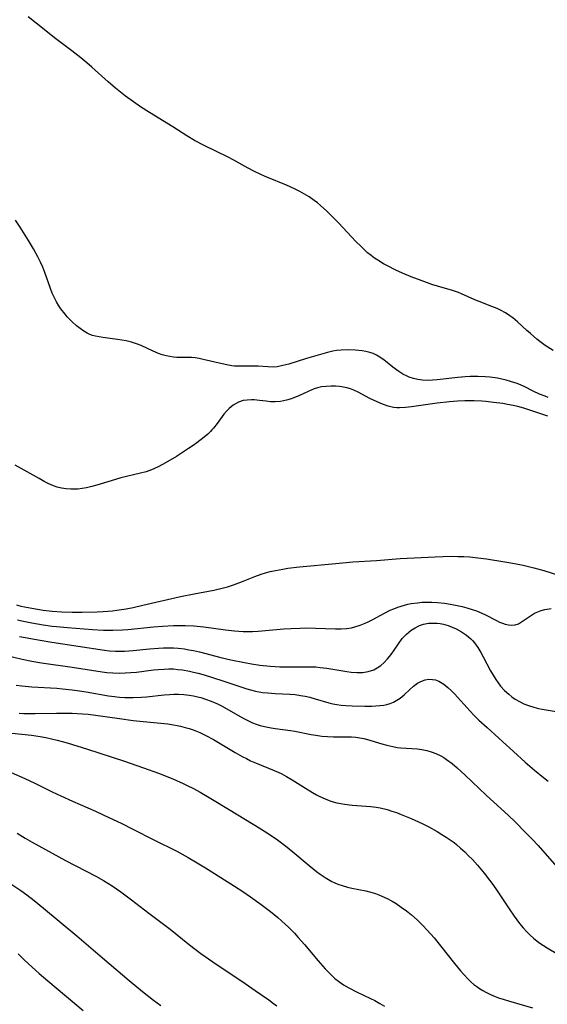
# Model space of a CAD drawing. Units: inches. Extents: x 2039793 to 2045244, y 184422 to 189882.
# Drawn here: x 2040029 to 2040107, y 185897 to 186042 of the extents above; entities that cross this region are included whole.
import ezdxf

# ---------------------------------------------------------------- set-up
doc = ezdxf.new("R2010")
doc.units = ezdxf.units.IN
doc.header["$MEASUREMENT"] = 0
doc.layers.add('c_20_T14S_R18E', color=105, linetype='Continuous')

msp = doc.modelspace()

# ---------------------------------------------------------------- linework, layer by layer
at = {"layer": 'c_20_T14S_R18E'}
for points in [[(2040107.55, 185993.4, 1006), (2040106.38, 185994.18, 1006), (2040105.6, 185994.76, 1006), (2040105.16, 185995.11, 1006), (2040104.18, 185995.92, 1006), (2040103.64, 185996.39, 1006), (2040102.27, 185997.67, 1006), (2040101.59, 185998.25, 1006), (2040101.16, 185998.57, 1006), (2040100.49, 185999, 1006), (2040099.79, 185999.38, 1006), (2040099.26, 185999.62, 1006), (2040098.48, 185999.94, 1006), (2040096.59, 186000.67, 1006), (2040095.99, 186000.93, 1006), (2040094.01, 186001.83, 1006), (2040093.57, 186002.01, 1006), (2040092.67, 186002.32, 1006), (2040090.45, 186002.93, 1006), (2040089.62, 186003.18, 1006), (2040088.01, 186003.76, 1006), (2040086.54, 186004.34, 1006), (2040085.25, 186004.88, 1006), (2040084.26, 186005.33, 1006), (2040083.04, 186005.94, 1006), (2040082.45, 186006.26, 1006), (2040081.61, 186006.77, 1006), (2040081.12, 186007.1, 1006), (2040080.65, 186007.46, 1006), (2040080.11, 186007.89, 1006), (2040079.6, 186008.35, 1006), (2040079.09, 186008.84, 1006), (2040078.43, 186009.51, 1006), (2040075.79, 186012.29, 1006), (2040074.68, 186013.42, 1006), (2040074.05, 186014.04, 1006), (2040073.15, 186014.86, 1006), (2040072.67, 186015.25, 1006), (2040072.19, 186015.63, 1006), (2040071.47, 186016.13, 1006), (2040070.78, 186016.55, 1006), (2040070.08, 186016.94, 1006), (2040069.31, 186017.33, 1006), (2040068.1, 186017.87, 1006), (2040065.22, 186019.06, 1006), (2040064.42, 186019.42, 1006), (2040063.16, 186020.01, 1006), (2040061.9, 186020.68, 1006), (2040060.31, 186021.57, 1006), (2040059.4, 186022.05, 1006), (2040055.91, 186023.77, 1006), (2040054.51, 186024.5, 1006), (2040053.36, 186025.17, 1006), (2040051.29, 186026.49, 1006), (2040047.85, 186028.62, 1006), (2040046.52, 186029.49, 1006), (2040045.46, 186030.2, 1006), (2040044.28, 186031.06, 1006), (2040043.55, 186031.64, 1006), (2040042.83, 186032.23, 1006), (2040041.75, 186033.15, 1006), (2040039.31, 186035.34, 1006), (2040038.58, 186035.96, 1006), (2040037.66, 186036.72, 1006), (2040036.33, 186037.76, 1006), (2040033.97, 186039.51, 1006), (2040031.08, 186041.84, 1006), (2040029.9, 186042.76, 1006)], [(2040106.83, 185986.47, 1004), (2040106.36, 185986.65, 1004), (2040105.55, 185986.98, 1004), (2040104.61, 185987.41, 1004), (2040103.36, 185988.03, 1004), (2040102.8, 185988.28, 1004), (2040102.23, 185988.52, 1004), (2040101.24, 185988.86, 1004), (2040100.6, 185989.04, 1004), (2040099.96, 185989.2, 1004), (2040099.33, 185989.32, 1004), (2040098.22, 185989.48, 1004), (2040097.52, 185989.53, 1004), (2040096.39, 185989.57, 1004), (2040095.27, 185989.56, 1004), (2040094.55, 185989.53, 1004), (2040093.43, 185989.44, 1004), (2040090.4, 185989.08, 1004), (2040089.71, 185989.02, 1004), (2040089.03, 185989, 1004), (2040088.21, 185989.03, 1004), (2040087.56, 185989.11, 1004), (2040086.89, 185989.26, 1004), (2040086.24, 185989.48, 1004), (2040085.94, 185989.61, 1004), (2040085.32, 185989.93, 1004), (2040084.73, 185990.3, 1004), (2040083.84, 185990.96, 1004), (2040082.99, 185991.64, 1004), (2040082.34, 185992.13, 1004), (2040081.67, 185992.58, 1004), (2040081.41, 185992.74, 1004), (2040080.95, 185992.96, 1004), (2040080.43, 185993.14, 1004), (2040079.86, 185993.28, 1004), (2040079.28, 185993.38, 1004), (2040078.33, 185993.48, 1004), (2040077.12, 185993.52, 1004), (2040076.21, 185993.49, 1004), (2040075.52, 185993.42, 1004), (2040074.94, 185993.31, 1004), (2040074.17, 185993.13, 1004), (2040072.43, 185992.65, 1004), (2040071.08, 185992.25, 1004), (2040068.43, 185991.41, 1004), (2040067.57, 185991.18, 1004), (2040066.72, 185991.02, 1004), (2040066.18, 185990.98, 1004), (2040065.33, 185991, 1004), (2040063.92, 185991.1, 1004), (2040063.36, 185991.12, 1004), (2040062.8, 185991.12, 1004), (2040061.49, 185991.1, 1004), (2040060.75, 185991.11, 1004), (2040060.4, 185991.13, 1004), (2040060.01, 185991.17, 1004), (2040059.3, 185991.29, 1004), (2040058.58, 185991.45, 1004), (2040055.77, 185992.11, 1004), (2040055.17, 185992.23, 1004), (2040054.58, 185992.33, 1004), (2040054.06, 185992.38, 1004), (2040053.2, 185992.4, 1004), (2040052.34, 185992.4, 1004), (2040051.86, 185992.41, 1004), (2040051.38, 185992.45, 1004), (2040050.83, 185992.52, 1004), (2040050.29, 185992.63, 1004), (2040049.73, 185992.78, 1004), (2040049.17, 185992.97, 1004), (2040048.37, 185993.31, 1004), (2040046.61, 185994.14, 1004), (2040045.9, 185994.42, 1004), (2040045.18, 185994.65, 1004), (2040044.41, 185994.84, 1004), (2040043.75, 185994.96, 1004), (2040043.09, 185995.07, 1004), (2040040.95, 185995.33, 1004), (2040039.87, 185995.52, 1004), (2040039.43, 185995.63, 1004), (2040039.03, 185995.79, 1004), (2040038.63, 185996, 1004), (2040038.14, 185996.3, 1004), (2040037.6, 185996.67, 1004), (2040037.06, 185997.08, 1004), (2040036.41, 185997.65, 1004), (2040036.04, 185998.02, 1004), (2040035.67, 185998.41, 1004), (2040035.35, 185998.79, 1004), (2040034.73, 185999.59, 1004), (2040034.45, 186000.01, 1004), (2040034.09, 186000.61, 1004), (2040033.77, 186001.23, 1004), (2040033.46, 186001.91, 1004), (2040033.19, 186002.6, 1004), (2040032.35, 186004.98, 1004), (2040032.05, 186005.73, 1004), (2040031.72, 186006.47, 1004), (2040031.32, 186007.3, 1004), (2040030.69, 186008.48, 1004), (2040029.95, 186009.7, 1004), (2040028.7, 186011.69, 1004), (2040028.02, 186012.72, 1004)], [(2040106.78, 185983.72, 1002), (2040103.94, 185984.66, 1002), (2040103.23, 185984.88, 1002), (2040102.32, 185985.13, 1002), (2040101.64, 185985.28, 1002), (2040100.78, 185985.45, 1002), (2040100.09, 185985.56, 1002), (2040098.75, 185985.74, 1002), (2040097.61, 185985.86, 1002), (2040097, 185985.91, 1002), (2040095.88, 185985.96, 1002), (2040094.51, 185985.96, 1002), (2040093.4, 185985.92, 1002), (2040092.2, 185985.83, 1002), (2040090.42, 185985.65, 1002), (2040089.02, 185985.46, 1002), (2040086.59, 185985.1, 1002), (2040085.7, 185984.99, 1002), (2040084.83, 185984.94, 1002), (2040084.43, 185984.96, 1002), (2040083.94, 185985.01, 1002), (2040083.13, 185985.2, 1002), (2040082.32, 185985.47, 1002), (2040081.51, 185985.81, 1002), (2040080.46, 185986.33, 1002), (2040078.7, 185987.27, 1002), (2040078.06, 185987.56, 1002), (2040077.56, 185987.73, 1002), (2040077.05, 185987.88, 1002), (2040076.54, 185987.99, 1002), (2040075.96, 185988.08, 1002), (2040075.38, 185988.14, 1002), (2040074.73, 185988.16, 1002), (2040073.96, 185988.12, 1002), (2040073.31, 185988.04, 1002), (2040072.68, 185987.9, 1002), (2040072.22, 185987.76, 1002), (2040071.76, 185987.58, 1002), (2040071.31, 185987.38, 1002), (2040070.02, 185986.76, 1002), (2040069.17, 185986.4, 1002), (2040068.65, 185986.22, 1002), (2040068.13, 185986.07, 1002), (2040067.68, 185985.97, 1002), (2040067.23, 185985.89, 1002), (2040066.42, 185985.83, 1002), (2040065.75, 185985.85, 1002), (2040065.09, 185985.91, 1002), (2040064.1, 185986.05, 1002), (2040063.33, 185986.12, 1002), (2040062.91, 185986.13, 1002), (2040062.29, 185986.1, 1002), (2040061.69, 185986.01, 1002), (2040061, 185985.8, 1002), (2040060.23, 185985.36, 1002), (2040059.62, 185984.85, 1002), (2040059.24, 185984.44, 1002), (2040058.86, 185983.99, 1002), (2040057.83, 185982.61, 1002), (2040057.31, 185981.95, 1002), (2040057.08, 185981.69, 1002), (2040056.86, 185981.45, 1002), (2040056.45, 185981.06, 1002), (2040055.92, 185980.6, 1002), (2040054.83, 185979.75, 1002), (2040054.29, 185979.36, 1002), (2040053.63, 185978.91, 1002), (2040051.82, 185977.76, 1002), (2040050.22, 185976.82, 1002), (2040049.22, 185976.27, 1002), (2040048.46, 185975.9, 1002), (2040048.15, 185975.76, 1002), (2040047.35, 185975.49, 1002), (2040046.53, 185975.26, 1002), (2040043.62, 185974.58, 1002), (2040042.79, 185974.36, 1002), (2040040.03, 185973.5, 1002), (2040039.33, 185973.31, 1002), (2040038.52, 185973.12, 1002), (2040037.89, 185973.01, 1002), (2040037.26, 185972.93, 1002), (2040036.62, 185972.9, 1002), (2040036.2, 185972.9, 1002), (2040035.52, 185972.95, 1002), (2040034.84, 185973.06, 1002), (2040034.17, 185973.23, 1002), (2040033.65, 185973.41, 1002), (2040032.95, 185973.7, 1002), (2040032.27, 185974.05, 1002), (2040031.5, 185974.47, 1002), (2040027.97, 185976.45, 1002)], [(2040028.15, 185955.78, 1002), (2040028.8, 185955.62, 1002), (2040030.41, 185955.3, 1002), (2040032.09, 185955.03, 1002), (2040033.43, 185954.87, 1002), (2040034.89, 185954.77, 1002), (2040036.4, 185954.73, 1002), (2040037.86, 185954.73, 1002), (2040040.11, 185954.78, 1002), (2040041.01, 185954.82, 1002), (2040042.38, 185954.92, 1002), (2040042.99, 185954.99, 1002), (2040044.39, 185955.22, 1002), (2040045.41, 185955.43, 1002), (2040046.83, 185955.73, 1002), (2040052.41, 185957.03, 1002), (2040054.43, 185957.44, 1002), (2040057.37, 185957.97, 1002), (2040058.78, 185958.3, 1002), (2040059.4, 185958.47, 1002), (2040060.29, 185958.76, 1002), (2040061.47, 185959.21, 1002), (2040063.43, 185960, 1002), (2040064.37, 185960.33, 1002), (2040065.02, 185960.53, 1002), (2040065.67, 185960.71, 1002), (2040066.48, 185960.9, 1002), (2040067.58, 185961.1, 1002), (2040068.31, 185961.21, 1002), (2040070.04, 185961.4, 1002), (2040075.41, 185961.93, 1002), (2040077.91, 185962.15, 1002), (2040081.4, 185962.36, 1002), (2040084.9, 185962.64, 1002), (2040087, 185962.77, 1002), (2040090.12, 185962.92, 1002), (2040092.49, 185962.98, 1002), (2040093.43, 185962.97, 1002), (2040094.32, 185962.94, 1002), (2040095.22, 185962.88, 1002), (2040096.4, 185962.76, 1002), (2040097.69, 185962.59, 1002), (2040100.42, 185962.17, 1002), (2040101.82, 185961.94, 1002), (2040103.1, 185961.68, 1002), (2040104.68, 185961.29, 1002), (2040106.16, 185960.86, 1002), (2040108.51, 185960.14, 1002)], [(2040028.32, 185953.58, 1004), (2040028.93, 185953.43, 1004), (2040030.42, 185953.14, 1004), (2040032.09, 185952.85, 1004), (2040033.42, 185952.67, 1004), (2040034.1, 185952.59, 1004), (2040035.72, 185952.44, 1004), (2040039.39, 185952.15, 1004), (2040041.02, 185952.05, 1004), (2040042.4, 185952.03, 1004), (2040043.86, 185952.08, 1004), (2040044.62, 185952.14, 1004), (2040048.44, 185952.57, 1004), (2040049.76, 185952.67, 1004), (2040051.41, 185952.74, 1004), (2040053.14, 185952.73, 1004), (2040054.4, 185952.68, 1004), (2040055.87, 185952.54, 1004), (2040059.08, 185952.12, 1004), (2040060.43, 185951.97, 1004), (2040061.68, 185951.88, 1004), (2040062.38, 185951.86, 1004), (2040063.07, 185951.87, 1004), (2040063.92, 185951.91, 1004), (2040067.72, 185952.26, 1004), (2040068.78, 185952.32, 1004), (2040070.14, 185952.37, 1004), (2040070.98, 185952.39, 1004), (2040072.4, 185952.37, 1004), (2040075.38, 185952.26, 1004), (2040076.18, 185952.27, 1004), (2040076.96, 185952.32, 1004), (2040077.72, 185952.42, 1004), (2040078.21, 185952.53, 1004), (2040079, 185952.78, 1004), (2040079.77, 185953.1, 1004), (2040080.18, 185953.29, 1004), (2040080.79, 185953.6, 1004), (2040082.59, 185954.57, 1004), (2040083.44, 185954.99, 1004), (2040084, 185955.23, 1004), (2040084.57, 185955.45, 1004), (2040085.05, 185955.61, 1004), (2040085.54, 185955.76, 1004), (2040086.05, 185955.88, 1004), (2040086.57, 185955.98, 1004), (2040087.49, 185956.12, 1004), (2040088.19, 185956.18, 1004), (2040088.9, 185956.2, 1004), (2040089.61, 185956.19, 1004), (2040090.43, 185956.15, 1004), (2040091.46, 185956.05, 1004), (2040092.32, 185955.92, 1004), (2040092.86, 185955.82, 1004), (2040094.1, 185955.56, 1004), (2040094.78, 185955.38, 1004), (2040095.59, 185955.13, 1004), (2040096.22, 185954.91, 1004), (2040097.02, 185954.58, 1004), (2040097.56, 185954.32, 1004), (2040099.16, 185953.47, 1004), (2040099.6, 185953.26, 1004), (2040100.04, 185953.08, 1004), (2040100.48, 185952.94, 1004), (2040100.96, 185952.83, 1004), (2040101.42, 185952.78, 1004), (2040101.95, 185952.83, 1004), (2040102.43, 185953, 1004), (2040102.89, 185953.27, 1004), (2040104.34, 185954.29, 1004), (2040104.79, 185954.55, 1004), (2040105.27, 185954.78, 1004), (2040105.77, 185954.96, 1004), (2040106.33, 185955.11, 1004), (2040107.27, 185955.25, 1004)], [(2040028.62, 185951.11, 1006), (2040031.68, 185950.56, 1006), (2040033.41, 185950.27, 1006), (2040041.19, 185949.09, 1006), (2040041.94, 185949.01, 1006), (2040042.81, 185948.95, 1006), (2040043.48, 185948.94, 1006), (2040044.15, 185948.95, 1006), (2040045.4, 185949.03, 1006), (2040047.86, 185949.29, 1006), (2040049.17, 185949.4, 1006), (2040049.92, 185949.43, 1006), (2040050.66, 185949.44, 1006), (2040051.39, 185949.42, 1006), (2040052.1, 185949.37, 1006), (2040053.01, 185949.27, 1006), (2040053.68, 185949.16, 1006), (2040054.35, 185949.04, 1006), (2040055.23, 185948.84, 1006), (2040058.37, 185948.02, 1006), (2040059.87, 185947.67, 1006), (2040061.87, 185947.28, 1006), (2040062.94, 185947.09, 1006), (2040064.18, 185946.9, 1006), (2040065.7, 185946.73, 1006), (2040066.44, 185946.67, 1006), (2040067.1, 185946.64, 1006), (2040068.74, 185946.62, 1006), (2040071.26, 185946.65, 1006), (2040072.43, 185946.61, 1006), (2040073.09, 185946.55, 1006), (2040074.05, 185946.42, 1006), (2040077.03, 185945.92, 1006), (2040077.66, 185945.84, 1006), (2040078.53, 185945.77, 1006), (2040079.38, 185945.8, 1006), (2040080.21, 185945.94, 1006), (2040081.01, 185946.2, 1006), (2040081.54, 185946.48, 1006), (2040082.04, 185946.83, 1006), (2040082.51, 185947.24, 1006), (2040083.06, 185947.82, 1006), (2040083.57, 185948.46, 1006), (2040084.66, 185950.03, 1006), (2040085.24, 185950.8, 1006), (2040085.85, 185951.46, 1006), (2040086.53, 185952.03, 1006), (2040087.13, 185952.42, 1006), (2040087.78, 185952.72, 1006), (2040088.39, 185952.92, 1006), (2040089.13, 185953.07, 1006), (2040089.89, 185953.11, 1006), (2040090.39, 185953.09, 1006), (2040090.86, 185953.03, 1006), (2040091.32, 185952.94, 1006), (2040092.03, 185952.73, 1006), (2040092.64, 185952.51, 1006), (2040093.23, 185952.25, 1006), (2040094.01, 185951.83, 1006), (2040094.72, 185951.33, 1006), (2040095.37, 185950.76, 1006), (2040095.6, 185950.52, 1006), (2040095.9, 185950.17, 1006), (2040096.4, 185949.5, 1006), (2040096.85, 185948.77, 1006), (2040097.22, 185948.11, 1006), (2040098.3, 185946.04, 1006), (2040098.66, 185945.39, 1006), (2040099.06, 185944.75, 1006), (2040099.41, 185944.25, 1006), (2040099.78, 185943.77, 1006), (2040100.35, 185943.14, 1006), (2040100.98, 185942.57, 1006), (2040101.45, 185942.2, 1006), (2040101.95, 185941.87, 1006), (2040102.59, 185941.49, 1006), (2040103.24, 185941.18, 1006), (2040103.9, 185940.92, 1006), (2040104.72, 185940.65, 1006), (2040105.39, 185940.48, 1006), (2040105.91, 185940.37, 1006), (2040108.31, 185939.99, 1006)], [(2040026.56, 185948.37, 1008), (2040029, 185947.76, 1008), (2040030.45, 185947.46, 1008), (2040031.87, 185947.23, 1008), (2040036.39, 185946.6, 1008), (2040040.85, 185945.89, 1008), (2040041.54, 185945.8, 1008), (2040042.44, 185945.73, 1008), (2040043.42, 185945.7, 1008), (2040044.24, 185945.72, 1008), (2040045.07, 185945.78, 1008), (2040045.9, 185945.86, 1008), (2040048.43, 185946.17, 1008), (2040049.12, 185946.24, 1008), (2040049.99, 185946.3, 1008), (2040050.69, 185946.32, 1008), (2040051.39, 185946.31, 1008), (2040052.05, 185946.26, 1008), (2040052.7, 185946.18, 1008), (2040053.78, 185945.99, 1008), (2040054.37, 185945.85, 1008), (2040055.04, 185945.68, 1008), (2040055.91, 185945.44, 1008), (2040058.68, 185944.57, 1008), (2040062.24, 185943.39, 1008), (2040062.78, 185943.23, 1008), (2040063.54, 185943.03, 1008), (2040064.57, 185942.85, 1008), (2040065.33, 185942.76, 1008), (2040066.42, 185942.68, 1008), (2040068.62, 185942.58, 1008), (2040069.38, 185942.52, 1008), (2040070.17, 185942.41, 1008), (2040070.88, 185942.28, 1008), (2040071.57, 185942.12, 1008), (2040072.33, 185941.91, 1008), (2040074.37, 185941.32, 1008), (2040074.96, 185941.18, 1008), (2040075.56, 185941.06, 1008), (2040076.21, 185940.98, 1008), (2040076.87, 185940.93, 1008), (2040077.83, 185940.88, 1008), (2040079.72, 185940.82, 1008), (2040080.73, 185940.82, 1008), (2040081.34, 185940.85, 1008), (2040081.93, 185940.89, 1008), (2040082.51, 185940.97, 1008), (2040082.95, 185941.06, 1008), (2040083.45, 185941.21, 1008), (2040083.92, 185941.4, 1008), (2040084.43, 185941.68, 1008), (2040084.91, 185942.01, 1008), (2040085.5, 185942.51, 1008), (2040086.36, 185943.3, 1008), (2040086.92, 185943.79, 1008), (2040087.5, 185944.22, 1008), (2040087.99, 185944.48, 1008), (2040088.63, 185944.7, 1008), (2040089.18, 185944.79, 1008), (2040089.73, 185944.77, 1008), (2040090.13, 185944.7, 1008), (2040090.64, 185944.5, 1008), (2040091.37, 185944.06, 1008), (2040091.96, 185943.58, 1008), (2040092.46, 185943.12, 1008), (2040092.95, 185942.62, 1008), (2040095.27, 185940.06, 1008), (2040095.82, 185939.49, 1008), (2040096.57, 185938.74, 1008), (2040097.77, 185937.64, 1008), (2040099.53, 185936.08, 1008), (2040101.68, 185934.1, 1008), (2040103.41, 185932.54, 1008), (2040104.8, 185931.33, 1008), (2040106.14, 185930.24, 1008), (2040106.8, 185929.73, 1008)], [(2040028.14, 185943.91, 1010), (2040028.97, 185943.81, 1010), (2040030.41, 185943.69, 1010), (2040034.11, 185943.47, 1010), (2040034.96, 185943.4, 1010), (2040036.38, 185943.25, 1010), (2040037.49, 185943.1, 1010), (2040038.49, 185942.93, 1010), (2040041.79, 185942.35, 1010), (2040042.65, 185942.23, 1010), (2040043.42, 185942.15, 1010), (2040044.19, 185942.09, 1010), (2040045.42, 185942.07, 1010), (2040046.64, 185942.13, 1010), (2040047.4, 185942.2, 1010), (2040050.03, 185942.49, 1010), (2040050.78, 185942.55, 1010), (2040051.43, 185942.57, 1010), (2040052.12, 185942.57, 1010), (2040052.93, 185942.52, 1010), (2040053.73, 185942.43, 1010), (2040054.35, 185942.33, 1010), (2040054.76, 185942.24, 1010), (2040055.44, 185942.07, 1010), (2040056.11, 185941.86, 1010), (2040056.96, 185941.55, 1010), (2040057.88, 185941.14, 1010), (2040058.47, 185940.85, 1010), (2040059.65, 185940.2, 1010), (2040061.25, 185939.29, 1010), (2040061.91, 185938.93, 1010), (2040062.57, 185938.59, 1010), (2040063.1, 185938.36, 1010), (2040063.63, 185938.15, 1010), (2040064.23, 185937.96, 1010), (2040064.83, 185937.81, 1010), (2040065.85, 185937.6, 1010), (2040066.44, 185937.51, 1010), (2040068.68, 185937.21, 1010), (2040069.32, 185937.11, 1010), (2040071.75, 185936.64, 1010), (2040072.47, 185936.51, 1010), (2040073.33, 185936.39, 1010), (2040074.19, 185936.32, 1010), (2040075.05, 185936.28, 1010), (2040076.83, 185936.29, 1010), (2040077.74, 185936.27, 1010), (2040078.35, 185936.22, 1010), (2040078.95, 185936.13, 1010), (2040079.53, 185936.01, 1010), (2040080.09, 185935.86, 1010), (2040082.21, 185935.23, 1010), (2040082.94, 185935.03, 1010), (2040083.83, 185934.83, 1010), (2040084.5, 185934.72, 1010), (2040085.04, 185934.66, 1010), (2040087.46, 185934.5, 1010), (2040088.13, 185934.41, 1010), (2040088.87, 185934.26, 1010), (2040089.53, 185934.07, 1010), (2040090.18, 185933.82, 1010), (2040090.94, 185933.45, 1010), (2040091.37, 185933.2, 1010), (2040091.79, 185932.92, 1010), (2040092.61, 185932.32, 1010), (2040093.37, 185931.7, 1010), (2040094.55, 185930.62, 1010), (2040097.66, 185927.67, 1010), (2040100.94, 185924.65, 1010), (2040101.93, 185923.7, 1010), (2040103.43, 185922.19, 1010), (2040104.47, 185921.12, 1010), (2040105.35, 185920.18, 1010), (2040106.33, 185919.09, 1010), (2040108.48, 185916.62, 1010)], [(2040028.55, 185939.77, 1012), (2040029.23, 185939.74, 1012), (2040030.91, 185939.72, 1012), (2040034.07, 185939.78, 1012), (2040035.61, 185939.79, 1012), (2040036.4, 185939.78, 1012), (2040037.95, 185939.69, 1012), (2040038.75, 185939.62, 1012), (2040039.85, 185939.5, 1012), (2040043.41, 185938.97, 1012), (2040045.44, 185938.7, 1012), (2040046.88, 185938.54, 1012), (2040050.57, 185938.18, 1012), (2040051.38, 185938.06, 1012), (2040051.91, 185937.97, 1012), (2040052.45, 185937.85, 1012), (2040053.13, 185937.68, 1012), (2040053.71, 185937.51, 1012), (2040054.29, 185937.31, 1012), (2040054.8, 185937.12, 1012), (2040055.3, 185936.91, 1012), (2040056.18, 185936.49, 1012), (2040057.32, 185935.86, 1012), (2040060.51, 185933.95, 1012), (2040061.55, 185933.37, 1012), (2040062.17, 185933.05, 1012), (2040062.79, 185932.74, 1012), (2040063.54, 185932.41, 1012), (2040066.28, 185931.3, 1012), (2040067.3, 185930.83, 1012), (2040068.13, 185930.39, 1012), (2040068.94, 185929.91, 1012), (2040070.9, 185928.67, 1012), (2040071.96, 185928.03, 1012), (2040072.56, 185927.69, 1012), (2040073.04, 185927.45, 1012), (2040073.85, 185927.08, 1012), (2040074.67, 185926.77, 1012), (2040075.56, 185926.51, 1012), (2040076.14, 185926.39, 1012), (2040076.71, 185926.3, 1012), (2040077.84, 185926.18, 1012), (2040080.57, 185925.99, 1012), (2040081.35, 185925.89, 1012), (2040081.97, 185925.77, 1012), (2040083.01, 185925.51, 1012), (2040083.71, 185925.3, 1012), (2040084.4, 185925.06, 1012), (2040085.08, 185924.8, 1012), (2040086.54, 185924.2, 1012), (2040088.16, 185923.45, 1012), (2040089.18, 185922.94, 1012), (2040090.38, 185922.28, 1012), (2040091.09, 185921.85, 1012), (2040091.72, 185921.45, 1012), (2040092.33, 185921.03, 1012), (2040092.89, 185920.62, 1012), (2040093.25, 185920.33, 1012), (2040093.87, 185919.8, 1012), (2040094.48, 185919.24, 1012), (2040095.05, 185918.68, 1012), (2040095.6, 185918.11, 1012), (2040096.36, 185917.28, 1012), (2040097.34, 185916.12, 1012), (2040098.16, 185915.07, 1012), (2040098.64, 185914.43, 1012), (2040099.28, 185913.5, 1012), (2040101.06, 185910.81, 1012), (2040101.79, 185909.73, 1012), (2040102.57, 185908.68, 1012), (2040103.1, 185908.03, 1012), (2040103.66, 185907.42, 1012), (2040104.15, 185906.94, 1012), (2040104.66, 185906.48, 1012), (2040105.21, 185906.04, 1012), (2040105.59, 185905.76, 1012), (2040106.65, 185905.07, 1012), (2040109.58, 185903.33, 1012)], [(2040025.98, 185936.99, 1014), (2040028.95, 185936.69, 1014), (2040030.39, 185936.52, 1014), (2040031.69, 185936.32, 1014), (2040032.51, 185936.17, 1014), (2040033.33, 185935.99, 1014), (2040034.16, 185935.79, 1014), (2040035.66, 185935.38, 1014), (2040038.67, 185934.45, 1014), (2040043.97, 185932.72, 1014), (2040046.93, 185931.7, 1014), (2040049.15, 185930.9, 1014), (2040051.31, 185930.05, 1014), (2040052.82, 185929.39, 1014), (2040053.43, 185929.1, 1014), (2040054.33, 185928.65, 1014), (2040055.35, 185928.08, 1014), (2040056.91, 185927.16, 1014), (2040059.75, 185925.42, 1014), (2040064.06, 185922.82, 1014), (2040065.54, 185921.88, 1014), (2040066.77, 185921.03, 1014), (2040068.23, 185919.93, 1014), (2040069.33, 185919.04, 1014), (2040071.47, 185917.23, 1014), (2040072.54, 185916.36, 1014), (2040073.1, 185915.95, 1014), (2040073.83, 185915.46, 1014), (2040074.33, 185915.15, 1014), (2040074.83, 185914.88, 1014), (2040075.26, 185914.67, 1014), (2040075.7, 185914.48, 1014), (2040076.33, 185914.26, 1014), (2040077.11, 185914.05, 1014), (2040077.78, 185913.9, 1014), (2040079.83, 185913.48, 1014), (2040080.58, 185913.3, 1014), (2040081.25, 185913.1, 1014), (2040081.75, 185912.92, 1014), (2040082.23, 185912.72, 1014), (2040083, 185912.36, 1014), (2040083.75, 185911.95, 1014), (2040084.33, 185911.6, 1014), (2040085.09, 185911.1, 1014), (2040085.85, 185910.54, 1014), (2040086.58, 185909.96, 1014), (2040087.44, 185909.2, 1014), (2040088.28, 185908.38, 1014), (2040088.92, 185907.7, 1014), (2040089.93, 185906.53, 1014), (2040092.96, 185902.73, 1014), (2040093.85, 185901.67, 1014), (2040094.34, 185901.1, 1014), (2040094.99, 185900.42, 1014), (2040095.4, 185900.03, 1014), (2040095.83, 185899.66, 1014), (2040096.25, 185899.34, 1014), (2040096.68, 185899.04, 1014), (2040097.14, 185898.76, 1014), (2040097.62, 185898.5, 1014), (2040098.29, 185898.17, 1014), (2040098.97, 185897.88, 1014), (2040099.48, 185897.68, 1014), (2040100.33, 185897.4, 1014), (2040100.94, 185897.21, 1014), (2040104.48, 185896.18, 1014)], [(2040027.37, 185931, 1016), (2040029.38, 185930.11, 1016), (2040030.88, 185929.4, 1016), (2040033.46, 185928.14, 1016), (2040034.72, 185927.55, 1016), (2040036.45, 185926.76, 1016), (2040039.87, 185925.27, 1016), (2040041.01, 185924.75, 1016), (2040042.38, 185924.12, 1016), (2040043.75, 185923.45, 1016), (2040045.39, 185922.64, 1016), (2040048.5, 185921.02, 1016), (2040051.88, 185919.34, 1016), (2040053.56, 185918.43, 1016), (2040054.88, 185917.66, 1016), (2040056.13, 185916.89, 1016), (2040059.35, 185914.88, 1016), (2040060.4, 185914.2, 1016), (2040061.64, 185913.38, 1016), (2040062.79, 185912.59, 1016), (2040064.37, 185911.46, 1016), (2040065.74, 185910.43, 1016), (2040066.83, 185909.55, 1016), (2040067.92, 185908.58, 1016), (2040068.39, 185908.13, 1016), (2040069.29, 185907.21, 1016), (2040069.85, 185906.6, 1016), (2040070.78, 185905.55, 1016), (2040072.78, 185903.16, 1016), (2040073.84, 185901.95, 1016), (2040074.6, 185901.15, 1016), (2040075.24, 185900.55, 1016), (2040075.78, 185900.12, 1016), (2040076.55, 185899.6, 1016), (2040077.33, 185899.14, 1016), (2040078.46, 185898.56, 1016), (2040080.52, 185897.59, 1016), (2040081.17, 185897.26, 1016), (2040081.9, 185896.85, 1016), (2040082.6, 185896.42, 1016)], [(2040028.24, 185922.01, 1018), (2040029.47, 185921.27, 1018), (2040030.48, 185920.69, 1018), (2040035.43, 185917.99, 1018), (2040039.9, 185915.65, 1018), (2040041.03, 185915.02, 1018), (2040042.3, 185914.25, 1018), (2040043.62, 185913.34, 1018), (2040045.18, 185912.16, 1018), (2040047.73, 185910.19, 1018), (2040050.89, 185907.8, 1018), (2040053.76, 185905.52, 1018), (2040055.45, 185904.22, 1018), (2040057.2, 185902.98, 1018), (2040060.37, 185900.88, 1018), (2040061.49, 185900.11, 1018), (2040063.48, 185898.73, 1018), (2040065.48, 185897.35, 1018), (2040066.18, 185896.85, 1018), (2040066.7, 185896.46, 1018)], [(2040027.35, 185914.52, 1020), (2040028.81, 185913.53, 1020), (2040029.71, 185912.88, 1020), (2040030.76, 185912.08, 1020), (2040032.18, 185910.93, 1020), (2040037.08, 185906.83, 1020), (2040040.9, 185903.59, 1020), (2040044.82, 185900.22, 1020), (2040046.82, 185898.58, 1020), (2040048.42, 185897.31, 1020), (2040049.5, 185896.52, 1020)], [(2040028.41, 185904.17, 1022), (2040029.31, 185903.28, 1022), (2040030.46, 185902.21, 1022), (2040031.52, 185901.27, 1022), (2040032.78, 185900.18, 1022), (2040038.01, 185895.77, 1022)]]:
    msp.add_polyline3d(points, dxfattribs=at)

doc.saveas('drawing.dxf')
